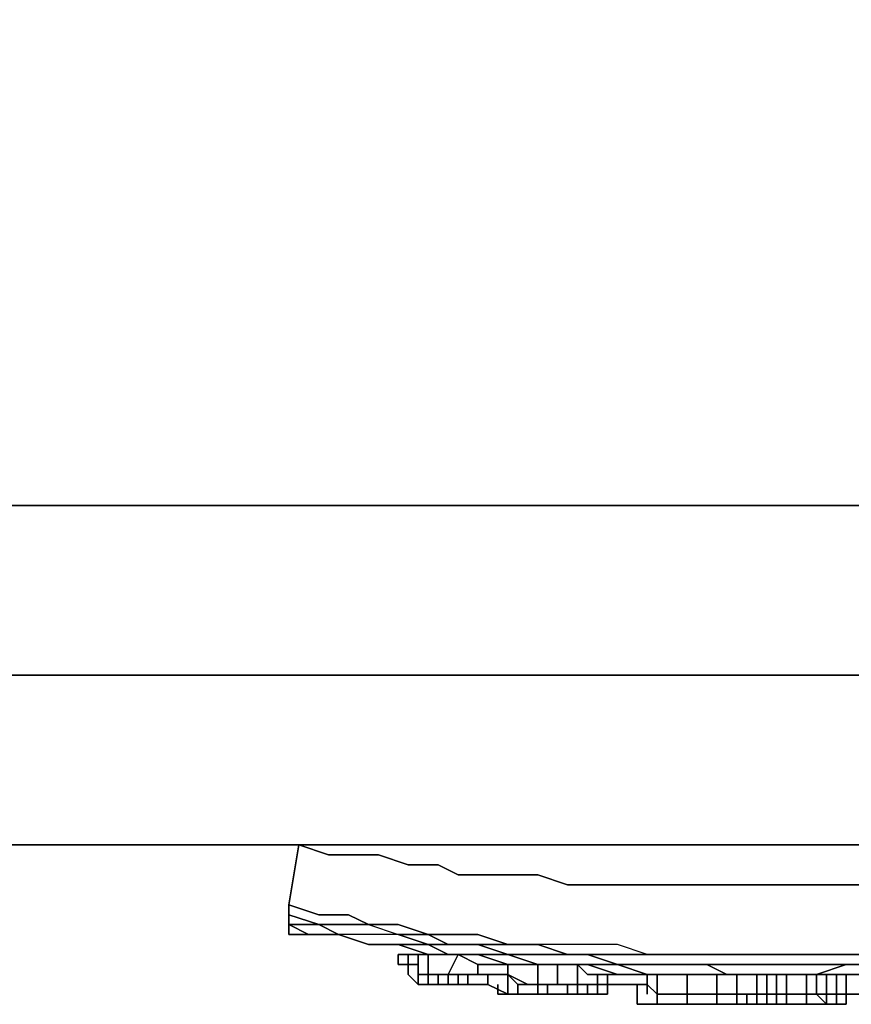
# Model space of a CAD drawing. Units: inches. Extents: x -15.2 to -14.27, y -0.94 to 0.08.
# Drawn here: x -14.5 to -14.41, y -0.88 to -0.77 of the extents above; entities that cross this region are included whole.
import ezdxf

# ---------------------------------------------------------------- set-up
doc = ezdxf.new("R2010")
doc.units = ezdxf.units.IN
doc.header["$MEASUREMENT"] = 0
doc.layers.get('0').update_dxf_attribs({"true_color": 0x588fe1})

msp = doc.modelspace()

# ---------------------------------------------------------------- linework, layer by layer
at = {"color": 45}
msp.add_lwpolyline([(-14.27134, 0.08081), (-14.27134, 0.07853), (-14.27134, -0.82318), (-15.19538, -0.82318), (-15.19538, 0.07853), (-15.19538, 0.08081), (-15.19538, 0.08196), (-15.19423, 0.0831), (-15.19195, 0.0831), (-15.1908, 0.08424), (-14.27591, 0.08424), (-14.27477, 0.0831), (-14.27248, 0.0831), (-14.27134, 0.08196)], close=True, dxfattribs=at)
msp.add_lwpolyline([(-15.19538, 0.07853), (-15.19538, -0.82318), (-14.27134, -0.82318)], dxfattribs=at)
msp.add_lwpolyline([(-15.19538, 0.07853), (-15.19538, -0.82318), (-14.27134, -0.82318)], dxfattribs=at)
at = {"color": 121}
for points in [[(-15.19309, -0.86212), (-15.19309, -0.84262), (-14.27363, -0.84262), (-14.27363, -0.86212)], [(-14.27363, -0.86212), (-14.27363, -0.84262), (-15.19309, -0.84262), (-15.19309, -0.86212)], [(-14.27363, -0.86212), (-14.27363, -0.84262), (-15.19309, -0.84262), (-15.19309, -0.86212)], [(-15.19309, -0.86212), (-14.27363, -0.86212), (-14.27363, -0.84262), (-15.19309, -0.84262)]]:
    msp.add_lwpolyline(points, close=True, dxfattribs=at)
at = {"color": 198}
for points in [[(-14.40515, -0.87698), (-14.40744, -0.87698), (-14.41087, -0.87698), (-14.4143, -0.87698), (-14.41773, -0.87698), (-14.42115, -0.87698), (-14.42344, -0.87698), (-14.42687, -0.87698), (-14.4303, -0.87698), (-14.43373, -0.87698), (-14.43716, -0.87583), (-14.44059, -0.87583), (-14.44287, -0.87583), (-14.4463, -0.87583), (-14.44973, -0.87469), (-14.45316, -0.87469), (-14.45545, -0.87469), (-14.45888, -0.87355), (-14.46231, -0.87355), (-14.46574, -0.87241), (-14.46917, -0.87241), (-14.47145, -0.87241), (-14.47145, -0.87126), (-14.46917, -0.87241), (-14.47145, -0.87126), (-14.46802, -0.87126), (-14.46574, -0.87126), (-14.46231, -0.87126), (-14.45888, -0.87126), (-14.46231, -0.87126), (-14.45888, -0.87241), (-14.46231, -0.87241), (-14.46574, -0.87241), (-14.46802, -0.87126), (-14.46574, -0.87126), (-14.46802, -0.87126), (-14.46574, -0.87241), (-14.46917, -0.87241), (-14.47145, -0.87126), (-14.47145, -0.87012), (-14.46802, -0.87126), (-14.47145, -0.87126), (-14.47145, -0.87012), (-14.47145, -0.86898), (-14.47031, -0.86212), (-14.46688, -0.86326), (-14.46345, -0.86326), (-14.46116, -0.86326), (-14.45773, -0.8644), (-14.4543, -0.8644), (-14.45202, -0.86555), (-14.44859, -0.86555), (-14.44516, -0.86555), (-14.44287, -0.86555), (-14.43944, -0.86669), (-14.43601, -0.86669), (-14.43259, -0.86669), (-14.4303, -0.86669), (-14.42687, -0.86669), (-14.42344, -0.86669), (-14.42115, -0.86669), (-14.41773, -0.86669), (-14.4143, -0.86669), (-14.41087, -0.86669), (-14.40858, -0.86669), (-14.40515, -0.86669)], [(-14.46459, -0.87012), (-14.46802, -0.87012), (-14.47145, -0.86898), (-14.47031, -0.86212), (-14.46688, -0.86326), (-14.46345, -0.86326), (-14.46116, -0.86326), (-14.45773, -0.8644), (-14.4543, -0.8644), (-14.45202, -0.86555), (-14.44859, -0.86555), (-14.44516, -0.86555), (-14.44287, -0.86555), (-14.43944, -0.86669), (-14.43601, -0.86669), (-14.43259, -0.86669), (-14.4303, -0.86669), (-14.42687, -0.86669), (-14.42344, -0.86669), (-14.42115, -0.86669), (-14.41773, -0.86669), (-14.4143, -0.86669), (-14.41087, -0.86669), (-14.40858, -0.86669), (-14.40515, -0.86669)], [(-14.44516, -0.86555), (-14.44859, -0.86555), (-14.45202, -0.86555), (-14.4543, -0.8644), (-14.45773, -0.8644), (-14.46116, -0.86326), (-14.46345, -0.86326), (-14.46688, -0.86326), (-14.47031, -0.86212), (-14.47145, -0.86898), (-14.46802, -0.87012), (-14.46459, -0.87012), (-14.46231, -0.87126), (-14.46574, -0.87126), (-14.46231, -0.87126), (-14.45888, -0.87241), (-14.46231, -0.87241), (-14.46574, -0.87241), (-14.46231, -0.87355), (-14.46574, -0.87241), (-14.46917, -0.87241), (-14.47145, -0.87241), (-14.47145, -0.87126), (-14.47145, -0.87012)], [(-14.42115, -0.86669), (-14.42344, -0.86669), (-14.42687, -0.86669), (-14.4303, -0.86669), (-14.43259, -0.86669), (-14.43601, -0.86669), (-14.43944, -0.86669), (-14.44287, -0.86555)], [(-14.4143, -0.86669), (-14.41773, -0.86669)], [(-14.40858, -0.86669), (-14.41087, -0.86669)], [(-14.46459, -0.87012), (-14.46802, -0.87012), (-14.47145, -0.86898)], [(-14.47145, -0.87012), (-14.46802, -0.87126), (-14.46574, -0.87241), (-14.46917, -0.87241)], [(-14.40515, -0.87469), (-14.40858, -0.87469), (-14.41087, -0.87469), (-14.4143, -0.87469), (-14.41773, -0.87469), (-14.42115, -0.87469), (-14.42344, -0.87469), (-14.42687, -0.87469), (-14.4303, -0.87469), (-14.43373, -0.87355), (-14.43716, -0.87355), (-14.43944, -0.87355), (-14.44287, -0.87355), (-14.4463, -0.87355), (-14.44973, -0.87241), (-14.45202, -0.87241), (-14.45545, -0.87241), (-14.45888, -0.87126), (-14.46231, -0.87126), (-14.45888, -0.87241), (-14.45545, -0.87241), (-14.45888, -0.87126), (-14.45545, -0.87241), (-14.45888, -0.87241), (-14.45545, -0.87355), (-14.45888, -0.87355), (-14.45545, -0.87469), (-14.45888, -0.87355), (-14.45545, -0.87469), (-14.45888, -0.87355), (-14.46231, -0.87355)], [(-14.42687, -0.87698), (-14.4303, -0.87698), (-14.43373, -0.87698), (-14.43716, -0.87583), (-14.44059, -0.87583), (-14.44287, -0.87583), (-14.4463, -0.87583), (-14.44973, -0.87469), (-14.45316, -0.87469), (-14.45545, -0.87469), (-14.45888, -0.87355), (-14.46231, -0.87355)], [(-14.46231, -0.87355), (-14.45888, -0.87355)], [(-14.42687, -0.87698), (-14.4303, -0.87698), (-14.43373, -0.87698), (-14.43716, -0.87583), (-14.44059, -0.87583), (-14.44287, -0.87583), (-14.4463, -0.87583), (-14.44973, -0.87469), (-14.45316, -0.87469), (-14.45545, -0.87469), (-14.45888, -0.87355)], [(-14.45888, -0.87355), (-14.45545, -0.87469), (-14.45316, -0.87469), (-14.44973, -0.87469), (-14.4463, -0.87583), (-14.44287, -0.87583), (-14.44059, -0.87583), (-14.43716, -0.87583), (-14.43373, -0.87698), (-14.4303, -0.87698), (-14.42687, -0.87698), (-14.42458, -0.87698), (-14.42115, -0.87698), (-14.41773, -0.87698), (-14.4143, -0.87698)], [(-14.44287, -0.87355), (-14.43944, -0.87469), (-14.44287, -0.87469), (-14.4463, -0.87469), (-14.44287, -0.87583), (-14.4463, -0.87583), (-14.44287, -0.87583)], [(-14.43716, -0.87583), (-14.43373, -0.87583), (-14.43716, -0.87469), (-14.43373, -0.87469), (-14.4303, -0.87469), (-14.43373, -0.87355), (-14.43716, -0.87355), (-14.43944, -0.87355), (-14.44287, -0.87355)], [(-14.40744, -0.87698), (-14.40515, -0.87698), (-14.40172, -0.87698), (-14.39829, -0.87698), (-14.39486, -0.87583), (-14.39137, -0.87583), (-14.38908, -0.87583), (-14.38565, -0.87583), (-14.38222, -0.87469), (-14.37879, -0.87469), (-14.37536, -0.87469), (-14.37308, -0.87355)], [(-14.37308, -0.87355), (-14.37536, -0.87469), (-14.37879, -0.87469), (-14.38222, -0.87469), (-14.38565, -0.87583), (-14.38908, -0.87583), (-14.39137, -0.87583), (-14.39486, -0.87583), (-14.39829, -0.87698), (-14.40172, -0.87698), (-14.40515, -0.87698), (-14.40744, -0.87698), (-14.40515, -0.87698), (-14.40172, -0.87698), (-14.39829, -0.87698), (-14.39486, -0.87583), (-14.39137, -0.87583), (-14.38908, -0.87583), (-14.38565, -0.87583), (-14.38222, -0.87469), (-14.37879, -0.87469), (-14.37536, -0.87469), (-14.37308, -0.87355), (-14.37079, -0.87355)], [(-14.45316, -0.87469), (-14.44973, -0.87469)], [(-14.4303, -0.87469), (-14.42687, -0.87469), (-14.4303, -0.87469), (-14.43373, -0.87469), (-14.43716, -0.87469), (-14.43373, -0.87583), (-14.4303, -0.87583), (-14.42687, -0.87583), (-14.42344, -0.87583), (-14.42115, -0.87583), (-14.41773, -0.87583), (-14.4143, -0.87583), (-14.41087, -0.87583), (-14.40744, -0.87583), (-14.40515, -0.87583)], [(-14.42115, -0.87469), (-14.42344, -0.87469), (-14.42687, -0.87469)], [(-14.42687, -0.87469), (-14.42344, -0.87469), (-14.42115, -0.87469)], [(-14.41773, -0.87469), (-14.42115, -0.87469)], [(-14.41087, -0.87469), (-14.4143, -0.87469)], [(-14.40515, -0.87469), (-14.40744, -0.87469), (-14.41087, -0.87469)], [(-14.43716, -0.87583), (-14.44059, -0.87583), (-14.43716, -0.87583), (-14.43944, -0.87583), (-14.44287, -0.87583)], [(-14.44059, -0.87583), (-14.43716, -0.87583)], [(-14.42344, -0.87583), (-14.42115, -0.87698), (-14.41773, -0.87698), (-14.4143, -0.87698), (-14.41087, -0.87698), (-14.40744, -0.87583), (-14.41087, -0.87583), (-14.4143, -0.87583), (-14.41773, -0.87583), (-14.42115, -0.87583), (-14.42344, -0.87583), (-14.42687, -0.87583), (-14.4303, -0.87583), (-14.43373, -0.87583), (-14.4303, -0.87698), (-14.42687, -0.87698), (-14.42344, -0.87698), (-14.42115, -0.87698), (-14.42344, -0.87583), (-14.42687, -0.87583), (-14.4303, -0.87583), (-14.43373, -0.87583), (-14.4303, -0.87698), (-14.43373, -0.87698), (-14.4303, -0.87698)], [(-14.41087, -0.87698), (-14.40744, -0.87583), (-14.41087, -0.87583), (-14.4143, -0.87583), (-14.41773, -0.87583), (-14.42115, -0.87583), (-14.42344, -0.87583), (-14.42115, -0.87698), (-14.42344, -0.87698), (-14.42115, -0.87698)], [(-14.40744, -0.87583), (-14.40515, -0.87583), (-14.40744, -0.87583), (-14.41087, -0.87698), (-14.40744, -0.87698), (-14.40515, -0.87698), (-14.40172, -0.87698), (-14.39829, -0.87583), (-14.40172, -0.87583), (-14.40515, -0.87583)], [(-14.41087, -0.87698), (-14.4143, -0.87698), (-14.41773, -0.87698), (-14.42115, -0.87698), (-14.42458, -0.87698)], [(-14.4143, -0.87698), (-14.41773, -0.87698), (-14.42115, -0.87698), (-14.42458, -0.87698)], [(-14.42115, -0.87698), (-14.41773, -0.87698)], [(-14.41773, -0.87698), (-14.42115, -0.87698)], [(-14.4143, -0.87698), (-14.41773, -0.87698)], [(-14.41773, -0.87698), (-14.4143, -0.87698)]]:
    msp.add_lwpolyline(points, dxfattribs=at)
at = {"color": 226}
msp.add_lwpolyline([(-14.40515, -0.86669), (-14.40858, -0.86669), (-14.40515, -0.86669), (-14.40858, -0.86669), (-14.41087, -0.86669), (-14.40858, -0.86669), (-14.41087, -0.86669), (-14.4143, -0.86669), (-14.41087, -0.86669), (-14.4143, -0.86669), (-14.41773, -0.86669), (-14.4143, -0.86669), (-14.41773, -0.86669), (-14.42115, -0.86669), (-14.41773, -0.86669), (-14.42115, -0.86669), (-14.42344, -0.86669), (-14.42115, -0.86669), (-14.42344, -0.86669), (-14.42687, -0.86669), (-14.42344, -0.86669), (-14.42687, -0.86669), (-14.4303, -0.86669), (-14.42687, -0.86669), (-14.4303, -0.86669), (-14.43259, -0.86669), (-14.4303, -0.86669), (-14.43259, -0.86669), (-14.43601, -0.86669), (-14.43259, -0.86669), (-14.43601, -0.86669), (-14.43944, -0.86669), (-14.43601, -0.86669), (-14.43944, -0.86669), (-14.44287, -0.86555), (-14.43944, -0.86669), (-14.44287, -0.86555), (-14.44516, -0.86555), (-14.44287, -0.86555), (-14.44516, -0.86555), (-14.44859, -0.86555), (-14.44516, -0.86555), (-14.44859, -0.86555), (-14.45202, -0.86555), (-14.44859, -0.86555), (-14.45202, -0.86555), (-14.4543, -0.8644), (-14.45202, -0.86555), (-14.4543, -0.8644), (-14.45773, -0.8644), (-14.4543, -0.8644), (-14.45773, -0.8644), (-14.46116, -0.86326), (-14.45773, -0.8644), (-14.46116, -0.86326), (-14.46345, -0.86326), (-14.46116, -0.86326), (-14.46345, -0.86326), (-14.46688, -0.86326), (-14.46345, -0.86326), (-14.46688, -0.86326), (-14.47031, -0.86212), (-14.46688, -0.86326), (-14.47031, -0.86212)], dxfattribs=at)
at = {"color": 198}
for points in [[(-14.44516, -0.86555), (-14.44287, -0.86555)], [(-14.42115, -0.86669), (-14.41773, -0.86669)], [(-14.41087, -0.86669), (-14.4143, -0.86669)], [(-14.40515, -0.86669), (-14.40858, -0.86669)], [(-14.47145, -0.86898), (-14.47145, -0.87012)], [(-14.46802, -0.87126), (-14.47145, -0.87012), (-14.47145, -0.87126), (-14.46802, -0.87126)], [(-14.46231, -0.87126), (-14.46459, -0.87012)], [(-14.47145, -0.87241), (-14.47145, -0.87126)], [(-14.47145, -0.87126), (-14.47145, -0.87241), (-14.46917, -0.87241)], [(-14.47145, -0.87126), (-14.47145, -0.87241), (-14.46917, -0.87241)], [(-14.46574, -0.87241), (-14.46917, -0.87241)], [(-14.46917, -0.87241), (-14.46574, -0.87241)], [(-14.45888, -0.87241), (-14.46231, -0.87241), (-14.46574, -0.87241), (-14.46231, -0.87355), (-14.45888, -0.87355), (-14.45545, -0.87355)], [(-14.46231, -0.87355), (-14.46574, -0.87241)], [(-14.46231, -0.87355), (-14.46574, -0.87241)], [(-14.45316, -0.87355), (-14.45545, -0.87241), (-14.45888, -0.87241), (-14.45545, -0.87355)], [(-14.44973, -0.87241), (-14.45202, -0.87241), (-14.45545, -0.87241), (-14.45316, -0.87355), (-14.44973, -0.87355), (-14.4463, -0.87355)], [(-14.44973, -0.87469), (-14.45316, -0.87469), (-14.45545, -0.87469), (-14.45316, -0.87469), (-14.45545, -0.87355), (-14.45316, -0.87355), (-14.45545, -0.87241), (-14.45202, -0.87241), (-14.44973, -0.87241), (-14.4463, -0.87355), (-14.44973, -0.87355), (-14.4463, -0.87469), (-14.44973, -0.87469), (-14.4463, -0.87583), (-14.44973, -0.87469), (-14.4463, -0.87583)], [(-14.45888, -0.87355), (-14.46231, -0.87355)], [(-14.46231, -0.87355), (-14.45888, -0.87355)], [(-14.45888, -0.87355), (-14.46231, -0.87355)], [(-14.46231, -0.87355), (-14.45888, -0.87355)], [(-14.45888, -0.87355), (-14.46231, -0.87355)], [(-14.45888, -0.87355), (-14.46231, -0.87355)], [(-14.45545, -0.87355), (-14.45888, -0.87355), (-14.45545, -0.87469), (-14.45316, -0.87469)], [(-14.45545, -0.87355), (-14.45316, -0.87469), (-14.44973, -0.87469), (-14.4463, -0.87469), (-14.44973, -0.87355), (-14.45316, -0.87355)], [(-14.44973, -0.87355), (-14.45316, -0.87355)], [(-14.45316, -0.87355), (-14.44973, -0.87355)], [(-14.44287, -0.87355), (-14.4463, -0.87355), (-14.44973, -0.87355), (-14.4463, -0.87469), (-14.44287, -0.87469), (-14.43944, -0.87469)], [(-14.44287, -0.87355), (-14.4463, -0.87355)], [(-14.44287, -0.87355), (-14.4463, -0.87355)], [(-14.4303, -0.87469), (-14.43373, -0.87355), (-14.43716, -0.87355), (-14.43944, -0.87355), (-14.44287, -0.87355), (-14.43944, -0.87469), (-14.43716, -0.87469), (-14.43373, -0.87469)], [(-14.45316, -0.87469), (-14.45545, -0.87469)], [(-14.44973, -0.87469), (-14.45316, -0.87469)], [(-14.44973, -0.87469), (-14.45316, -0.87469)], [(-14.44287, -0.87583), (-14.4463, -0.87469), (-14.44973, -0.87469), (-14.4463, -0.87583)], [(-14.43716, -0.87469), (-14.43944, -0.87469), (-14.44287, -0.87469), (-14.4463, -0.87469), (-14.44287, -0.87583), (-14.43944, -0.87583), (-14.43716, -0.87583), (-14.43373, -0.87583)], [(-14.43716, -0.87469), (-14.43944, -0.87469)], [(-14.43716, -0.87469), (-14.43944, -0.87469)], [(-14.42687, -0.87469), (-14.4303, -0.87469)], [(-14.42344, -0.87469), (-14.42687, -0.87469)], [(-14.42115, -0.87469), (-14.42344, -0.87469)], [(-14.41773, -0.87469), (-14.42115, -0.87469)], [(-14.41773, -0.87469), (-14.42115, -0.87469)], [(-14.4143, -0.87469), (-14.41773, -0.87469)], [(-14.41773, -0.87469), (-14.4143, -0.87469)], [(-14.41087, -0.87469), (-14.4143, -0.87469)], [(-14.41087, -0.87469), (-14.4143, -0.87469)], [(-14.40515, -0.87469), (-14.40858, -0.87469), (-14.41087, -0.87469), (-14.40744, -0.87469)], [(-14.40858, -0.87469), (-14.41087, -0.87469), (-14.40744, -0.87469), (-14.40515, -0.87469)], [(-14.44287, -0.87583), (-14.4463, -0.87583)], [(-14.43716, -0.87583), (-14.43944, -0.87583), (-14.44287, -0.87583), (-14.44059, -0.87583)], [(-14.44059, -0.87583), (-14.44287, -0.87583)], [(-14.44287, -0.87583), (-14.44059, -0.87583)], [(-14.43716, -0.87583), (-14.43373, -0.87583)], [(-14.4303, -0.87698), (-14.43373, -0.87583), (-14.43716, -0.87583), (-14.43373, -0.87698)], [(-14.43716, -0.87583), (-14.43373, -0.87698)], [(-14.4303, -0.87583), (-14.43373, -0.87583)], [(-14.42687, -0.87583), (-14.4303, -0.87583)], [(-14.42344, -0.87583), (-14.42687, -0.87583)], [(-14.40515, -0.87583), (-14.40744, -0.87583)], [(-14.42687, -0.87698), (-14.4303, -0.87698)], [(-14.4303, -0.87698), (-14.42687, -0.87698)], [(-14.42687, -0.87698), (-14.42458, -0.87698)], [(-14.42458, -0.87698), (-14.42687, -0.87698)], [(-14.42344, -0.87698), (-14.42687, -0.87698)], [(-14.42687, -0.87698), (-14.42344, -0.87698)], [(-14.42458, -0.87698), (-14.42115, -0.87698)], [(-14.42115, -0.87698), (-14.42344, -0.87698)], [(-14.41773, -0.87698), (-14.42115, -0.87698)], [(-14.42115, -0.87698), (-14.41773, -0.87698)], [(-14.4143, -0.87698), (-14.41773, -0.87698)], [(-14.41773, -0.87698), (-14.4143, -0.87698)], [(-14.41087, -0.87698), (-14.4143, -0.87698)], [(-14.41087, -0.87698), (-14.4143, -0.87698)], [(-14.41087, -0.87698), (-14.4143, -0.87698)], [(-14.4143, -0.87698), (-14.41087, -0.87698)], [(-14.41087, -0.87698), (-14.40744, -0.87698)], [(-14.41087, -0.87698), (-14.40744, -0.87698)], [(-14.40515, -0.87698), (-14.40744, -0.87698)], [(-14.40744, -0.87698), (-14.40515, -0.87698)]]:
    msp.add_lwpolyline(points, close=True, dxfattribs=at)
at = {"color": 55}
for points in [[(-14.43601, -0.87812), (-14.43716, -0.87812), (-14.4383, -0.87812), (-14.43716, -0.87812), (-14.43601, -0.87812), (-14.43601, -0.87698), (-14.43716, -0.87698), (-14.43601, -0.87698), (-14.43487, -0.87698), (-14.43487, -0.87812), (-14.43601, -0.87812), (-14.43601, -0.87698), (-14.43601, -0.87812), (-14.43487, -0.87812), (-14.43487, -0.87698), (-14.43487, -0.87812), (-14.43487, -0.87698), (-14.43487, -0.87812), (-14.43601, -0.87812), (-14.43716, -0.87812), (-14.4383, -0.87812), (-14.44059, -0.87812), (-14.44287, -0.87812), (-14.44402, -0.87812), (-14.4463, -0.87698), (-14.44973, -0.87698), (-14.45316, -0.87698), (-14.45545, -0.87698), (-14.45659, -0.87698), (-14.45545, -0.87698), (-14.45545, -0.87469), (-14.45659, -0.87469), (-14.45773, -0.87469), (-14.45888, -0.87469), (-14.45773, -0.87469), (-14.45659, -0.87469), (-14.45659, -0.87583), (-14.45773, -0.87583), (-14.45773, -0.87469), (-14.45659, -0.87469), (-14.45545, -0.87469), (-14.45316, -0.87469), (-14.45202, -0.87469), (-14.45316, -0.87698), (-14.45545, -0.87698), (-14.45545, -0.87469), (-14.45659, -0.87469), (-14.45659, -0.87583), (-14.45659, -0.87698), (-14.45659, -0.87583), (-14.45773, -0.87583), (-14.45888, -0.87583), (-14.45773, -0.87583), (-14.45659, -0.87583), (-14.45659, -0.87698), (-14.45545, -0.87698)], [(-14.45659, -0.87583), (-14.45659, -0.87469), (-14.45773, -0.87469), (-14.45773, -0.87583)], [(-14.45545, -0.87469), (-14.45316, -0.87469), (-14.45202, -0.87469), (-14.44973, -0.87583), (-14.44973, -0.87698), (-14.45316, -0.87698)], [(-14.45202, -0.87469), (-14.45316, -0.87698), (-14.44973, -0.87698), (-14.44973, -0.87583)], [(-14.45773, -0.87583), (-14.45773, -0.87698)], [(-14.45316, -0.87698), (-14.45316, -0.87812), (-14.4543, -0.87812), (-14.45545, -0.87812), (-14.45545, -0.87698), (-14.45659, -0.87698), (-14.45659, -0.87583), (-14.45659, -0.87812), (-14.45773, -0.87698)], [(-14.45088, -0.87698), (-14.45088, -0.87812), (-14.44973, -0.87812), (-14.45088, -0.87812), (-14.44973, -0.87812), (-14.45088, -0.87812), (-14.44973, -0.87812), (-14.44859, -0.87812), (-14.44859, -0.87698), (-14.44973, -0.87698), (-14.44859, -0.87698), (-14.44973, -0.87698), (-14.44859, -0.87698), (-14.44859, -0.87812), (-14.44973, -0.87812), (-14.45088, -0.87812), (-14.45088, -0.87698), (-14.45088, -0.87812), (-14.45202, -0.87812), (-14.45202, -0.87698), (-14.45202, -0.87812), (-14.45316, -0.87812), (-14.45316, -0.87698), (-14.45316, -0.87812), (-14.4543, -0.87812), (-14.45545, -0.87812), (-14.45545, -0.87698), (-14.4543, -0.87698), (-14.4543, -0.87812), (-14.4543, -0.87698), (-14.45545, -0.87698), (-14.45659, -0.87698), (-14.45659, -0.87583), (-14.45659, -0.87812), (-14.45659, -0.87583), (-14.45659, -0.87698), (-14.45545, -0.87698), (-14.45545, -0.87812), (-14.4543, -0.87812), (-14.4543, -0.87698), (-14.45545, -0.87698)], [(-14.43487, -0.87698), (-14.43601, -0.87698), (-14.43716, -0.87698), (-14.4383, -0.87583), (-14.44059, -0.87583), (-14.44287, -0.87583), (-14.4463, -0.87583), (-14.44973, -0.87583)], [(-14.44973, -0.87698), (-14.44973, -0.87583)], [(-14.4463, -0.87583), (-14.44973, -0.87583), (-14.44973, -0.87698)], [(-14.44059, -0.87583), (-14.44059, -0.87812), (-14.44287, -0.87812), (-14.44287, -0.87583), (-14.44287, -0.87812), (-14.44402, -0.87812), (-14.4463, -0.87698)], [(-14.4463, -0.87583), (-14.44287, -0.87583)], [(-14.44402, -0.87812), (-14.44287, -0.87812), (-14.44059, -0.87812), (-14.44287, -0.87812), (-14.44287, -0.87583), (-14.4463, -0.87583)], [(-14.44287, -0.87583), (-14.44059, -0.87583), (-14.4383, -0.87583), (-14.43716, -0.87698), (-14.43601, -0.87698), (-14.43487, -0.87698), (-14.43487, -0.87812)], [(-14.43716, -0.87698), (-14.4383, -0.87583), (-14.4383, -0.87812), (-14.44059, -0.87812), (-14.44059, -0.87583), (-14.4383, -0.87583), (-14.4383, -0.87812)], [(-14.45773, -0.87698), (-14.45659, -0.87812)], [(-14.45659, -0.87812), (-14.45773, -0.87698)], [(-14.45202, -0.87698), (-14.45202, -0.87812), (-14.45088, -0.87812), (-14.44973, -0.87812), (-14.44859, -0.87812), (-14.4463, -0.87926)], [(-14.44859, -0.87698), (-14.44859, -0.87812), (-14.4463, -0.87926), (-14.4463, -0.87698), (-14.4463, -0.87926), (-14.44516, -0.87926), (-14.4463, -0.87926), (-14.4463, -0.87698), (-14.44516, -0.87812)], [(-14.44402, -0.87812), (-14.44516, -0.87812), (-14.4463, -0.87698), (-14.4463, -0.87926)], [(-14.44516, -0.87812), (-14.4463, -0.87698), (-14.44516, -0.87812), (-14.44516, -0.87926), (-14.44402, -0.87926), (-14.44287, -0.87926), (-14.44173, -0.87926)], [(-14.45659, -0.87812), (-14.45545, -0.87812), (-14.4543, -0.87812), (-14.45316, -0.87812), (-14.45202, -0.87812)], [(-14.45316, -0.87812), (-14.45202, -0.87812), (-14.45088, -0.87812)], [(-14.44859, -0.87812), (-14.4463, -0.87926)], [(-14.44516, -0.87926), (-14.44516, -0.87812)], [(-14.44516, -0.87812), (-14.44516, -0.87926)], [(-14.44173, -0.87926), (-14.44287, -0.87926), (-14.44287, -0.87812)], [(-14.44059, -0.87926), (-14.44173, -0.87926), (-14.44173, -0.87812)], [(-14.4383, -0.87926), (-14.43944, -0.87926), (-14.43944, -0.87812)], [(-14.4383, -0.87926), (-14.4383, -0.87812)], [(-14.43601, -0.87926), (-14.43716, -0.87926), (-14.43716, -0.87812)], [(-14.44516, -0.87926), (-14.44402, -0.87926), (-14.44287, -0.87926), (-14.44173, -0.87926), (-14.44059, -0.87926), (-14.43944, -0.87926), (-14.4383, -0.87926)], [(-14.44287, -0.87926), (-14.44402, -0.87926), (-14.44516, -0.87926)], [(-14.44173, -0.87926), (-14.44059, -0.87926), (-14.43944, -0.87926)], [(-14.43944, -0.87926), (-14.44059, -0.87926), (-14.43944, -0.87926), (-14.4383, -0.87926)], [(-14.43944, -0.87926), (-14.4383, -0.87926), (-14.43716, -0.87926)], [(-14.4383, -0.87926), (-14.43944, -0.87926)], [(-14.4383, -0.87926), (-14.43716, -0.87926), (-14.43601, -0.87926), (-14.43487, -0.87926)], [(-14.43716, -0.87926), (-14.4383, -0.87926)], [(-14.43716, -0.87926), (-14.4383, -0.87926)], [(-14.43716, -0.87926), (-14.4383, -0.87926)], [(-14.43716, -0.87926), (-14.43601, -0.87926)], [(-14.43487, -0.87926), (-14.43601, -0.87926)], [(-14.43601, -0.87926), (-14.43487, -0.87926)]]:
    msp.add_lwpolyline(points, dxfattribs=at)
for points in [[(-14.45888, -0.87583), (-14.45888, -0.87469)], [(-14.45773, -0.87583), (-14.45773, -0.87469), (-14.45888, -0.87469), (-14.45888, -0.87583)], [(-14.45316, -0.87469), (-14.45545, -0.87469), (-14.45545, -0.87698), (-14.45316, -0.87698), (-14.45202, -0.87469)], [(-14.45202, -0.87469), (-14.44973, -0.87583)], [(-14.45773, -0.87583), (-14.45773, -0.87698)], [(-14.45773, -0.87583), (-14.45773, -0.87698)], [(-14.45773, -0.87698), (-14.45773, -0.87583)], [(-14.45773, -0.87698), (-14.45773, -0.87583)], [(-14.44973, -0.87583), (-14.4463, -0.87583), (-14.4463, -0.87698), (-14.44973, -0.87698)], [(-14.44973, -0.87583), (-14.44973, -0.87698), (-14.4463, -0.87698), (-14.4463, -0.87583)], [(-14.4463, -0.87583), (-14.4463, -0.87698)], [(-14.4463, -0.87583), (-14.4463, -0.87698), (-14.44402, -0.87812), (-14.4463, -0.87698)], [(-14.44287, -0.87583), (-14.44059, -0.87583), (-14.44059, -0.87812), (-14.4383, -0.87812), (-14.4383, -0.87583), (-14.44059, -0.87583)], [(-14.45659, -0.87812), (-14.45773, -0.87698)], [(-14.45659, -0.87812), (-14.45773, -0.87698)], [(-14.4463, -0.87926), (-14.4463, -0.87698), (-14.4463, -0.87812)], [(-14.45545, -0.87812), (-14.45659, -0.87812)], [(-14.4543, -0.87812), (-14.45545, -0.87812)], [(-14.44973, -0.87812), (-14.44859, -0.87812)], [(-14.4463, -0.87926), (-14.44859, -0.87812)], [(-14.44402, -0.87812), (-14.44516, -0.87812)], [(-14.44287, -0.87812), (-14.44287, -0.87926)], [(-14.44173, -0.87812), (-14.44059, -0.87812)], [(-14.44173, -0.87926), (-14.44173, -0.87812), (-14.44059, -0.87812), (-14.44173, -0.87812)], [(-14.43944, -0.87812), (-14.43944, -0.87926)], [(-14.4383, -0.87812), (-14.4383, -0.87926)], [(-14.43716, -0.87812), (-14.43716, -0.87926)], [(-14.43601, -0.87812), (-14.43601, -0.87926)], [(-14.43601, -0.87926), (-14.43601, -0.87812)], [(-14.43601, -0.87926), (-14.43601, -0.87812)], [(-14.43601, -0.87812), (-14.43601, -0.87926)], [(-14.43487, -0.87812), (-14.43487, -0.87926)], [(-14.43487, -0.87812), (-14.43487, -0.87926)], [(-14.4463, -0.87926), (-14.44516, -0.87926)], [(-14.4463, -0.87926), (-14.44516, -0.87926)], [(-14.44516, -0.87926), (-14.44402, -0.87926)], [(-14.43944, -0.87926), (-14.4383, -0.87926)], [(-14.4383, -0.87926), (-14.43716, -0.87926)]]:
    msp.add_lwpolyline(points, close=True, dxfattribs=at)
at = {"color": 208}
for points in [[(-14.43373, -0.87698), (-14.43487, -0.87698), (-14.43601, -0.87698)], [(-14.4303, -0.87812), (-14.43373, -0.87812), (-14.43487, -0.87812), (-14.43487, -0.87698), (-14.43373, -0.87698), (-14.4303, -0.87698)], [(-14.4303, -0.87698), (-14.43144, -0.87698), (-14.43373, -0.87698), (-14.43487, -0.87698)], [(-14.43487, -0.87698), (-14.43487, -0.87812), (-14.43373, -0.87812), (-14.4303, -0.87812)], [(-14.4303, -0.87698), (-14.4303, -0.87926), (-14.4303, -0.87812), (-14.43373, -0.87812)], [(-14.4303, -0.87698), (-14.43144, -0.87698)], [(-14.41773, -0.87926), (-14.41658, -0.87926), (-14.41658, -0.87698), (-14.41773, -0.87698), (-14.42001, -0.87698), (-14.41887, -0.87698), (-14.42001, -0.87698), (-14.42115, -0.87698), (-14.4223, -0.87698), (-14.42115, -0.87698), (-14.4223, -0.87698), (-14.42458, -0.87698), (-14.42573, -0.87698), (-14.42687, -0.87698), (-14.42916, -0.87698), (-14.4303, -0.87698)], [(-14.42916, -0.87926), (-14.42916, -0.87698), (-14.4303, -0.87698)], [(-14.42916, -0.87698), (-14.42916, -0.87926)], [(-14.42573, -0.87698), (-14.42687, -0.87698)], [(-14.42687, -0.87698), (-14.42573, -0.87698)], [(-14.42001, -0.87698), (-14.42115, -0.87698), (-14.4223, -0.87698), (-14.42458, -0.87698), (-14.42573, -0.87698), (-14.42573, -0.87926), (-14.42458, -0.87926), (-14.4223, -0.87926), (-14.42115, -0.87926), (-14.42001, -0.87926), (-14.41773, -0.87926), (-14.41658, -0.87926), (-14.41544, -0.87926)], [(-14.4223, -0.87926), (-14.4223, -0.87698)], [(-14.42001, -0.87926), (-14.42001, -0.87698)], [(-14.42001, -0.87698), (-14.41773, -0.87698), (-14.41773, -0.87926)], [(-14.42001, -0.87698), (-14.41773, -0.87698), (-14.41658, -0.87698), (-14.41544, -0.87698), (-14.4143, -0.87698), (-14.41201, -0.87698), (-14.41201, -0.87926), (-14.4143, -0.87926)], [(-14.41773, -0.87926), (-14.41773, -0.87698), (-14.42001, -0.87698)], [(-14.41773, -0.87926), (-14.41773, -0.87698)], [(-14.41658, -0.87698), (-14.41658, -0.87926), (-14.41773, -0.87926)], [(-14.41658, -0.87926), (-14.41658, -0.87698)], [(-14.41658, -0.87698), (-14.41544, -0.87698)], [(-14.41544, -0.87698), (-14.4143, -0.87698), (-14.4143, -0.87926)], [(-14.4143, -0.87926), (-14.4143, -0.87698)], [(-14.41201, -0.87698), (-14.4143, -0.87698), (-14.4143, -0.87926)], [(-14.4143, -0.87926), (-14.41201, -0.87926), (-14.4143, -0.87926), (-14.41201, -0.87926), (-14.41201, -0.87698), (-14.41201, -0.87926), (-14.41087, -0.87926), (-14.41201, -0.87926), (-14.41201, -0.87698), (-14.41087, -0.87698), (-14.40972, -0.87698), (-14.41087, -0.87698), (-14.41201, -0.87698), (-14.41201, -0.87926), (-14.41201, -0.87698), (-14.41201, -0.87926), (-14.41087, -0.87926), (-14.41087, -0.87698), (-14.41087, -0.87926), (-14.40972, -0.87926), (-14.40972, -0.87698), (-14.40972, -0.87926), (-14.40972, -0.87698), (-14.40972, -0.87926), (-14.40972, -0.87698), (-14.40858, -0.87698), (-14.40858, -0.87926), (-14.40744, -0.87926), (-14.40744, -0.87698), (-14.40858, -0.87698), (-14.40858, -0.87926), (-14.40972, -0.87926), (-14.40972, -0.87698), (-14.40972, -0.87926), (-14.40972, -0.87698), (-14.41087, -0.87698), (-14.40972, -0.87698), (-14.40858, -0.87698), (-14.40744, -0.87698), (-14.40629, -0.87698)], [(-14.41201, -0.87698), (-14.41087, -0.87698), (-14.41201, -0.87698), (-14.41201, -0.87926), (-14.41087, -0.87926), (-14.40972, -0.87926), (-14.40858, -0.87926)], [(-14.40858, -0.87926), (-14.40972, -0.87926), (-14.41087, -0.87926), (-14.41087, -0.87698), (-14.40972, -0.87698), (-14.40858, -0.87698), (-14.40744, -0.87698)], [(-14.40972, -0.87926), (-14.40972, -0.87698)], [(-14.40858, -0.87926), (-14.40858, -0.87698)], [(-14.40629, -0.87698), (-14.40744, -0.87698), (-14.40515, -0.87698)], [(-14.40515, -0.87926), (-14.40744, -0.87926), (-14.40744, -0.87698), (-14.40515, -0.87698), (-14.40744, -0.87698), (-14.40744, -0.87926), (-14.40744, -0.87698), (-14.40744, -0.87926), (-14.40744, -0.87698), (-14.40744, -0.87926), (-14.40515, -0.87926)], [(-14.40515, -0.87926), (-14.40744, -0.87926), (-14.40744, -0.87698), (-14.40629, -0.87698)], [(-14.40515, -0.87698), (-14.40744, -0.87698), (-14.40629, -0.87698)], [(-14.43144, -0.87812), (-14.43144, -0.88041), (-14.4303, -0.88041), (-14.42916, -0.88041)], [(-14.4303, -0.87926), (-14.4303, -0.87812)], [(-14.42687, -0.87926), (-14.42916, -0.87926), (-14.42916, -0.88041)], [(-14.40972, -0.87926), (-14.41087, -0.87926), (-14.40972, -0.87926), (-14.40972, -0.88041), (-14.40972, -0.87926), (-14.40972, -0.88041), (-14.40972, -0.87926), (-14.40858, -0.87926), (-14.40858, -0.88041), (-14.40972, -0.88041), (-14.40972, -0.87926), (-14.40858, -0.87926), (-14.40858, -0.88041), (-14.40744, -0.88041), (-14.40858, -0.88041), (-14.40972, -0.88041), (-14.40972, -0.87926), (-14.40972, -0.88041), (-14.40972, -0.87926), (-14.40972, -0.88041), (-14.40972, -0.87926), (-14.41087, -0.87926), (-14.40972, -0.88041), (-14.41087, -0.88041), (-14.40972, -0.88041), (-14.41087, -0.87926), (-14.40972, -0.88041), (-14.41087, -0.88041), (-14.41201, -0.88041), (-14.4143, -0.88041), (-14.41544, -0.88041), (-14.41544, -0.87926), (-14.41544, -0.88041), (-14.4143, -0.88041), (-14.4143, -0.87926), (-14.41201, -0.87926), (-14.4143, -0.87926), (-14.41201, -0.87926), (-14.41087, -0.87926), (-14.41201, -0.87926), (-14.41201, -0.88041), (-14.41087, -0.88041), (-14.41201, -0.88041), (-14.41201, -0.87926), (-14.41201, -0.88041), (-14.41201, -0.87926), (-14.41087, -0.87926), (-14.40972, -0.88041), (-14.41087, -0.88041), (-14.40972, -0.88041), (-14.41087, -0.88041), (-14.41201, -0.88041), (-14.4143, -0.88041), (-14.4143, -0.87926), (-14.4143, -0.88041), (-14.4143, -0.87926), (-14.4143, -0.88041), (-14.4143, -0.87926), (-14.4143, -0.88041), (-14.4143, -0.87926), (-14.41544, -0.87926), (-14.4143, -0.87926), (-14.41544, -0.87926), (-14.41658, -0.87926), (-14.41658, -0.88041), (-14.41544, -0.88041), (-14.41544, -0.87926), (-14.41658, -0.87926), (-14.41658, -0.88041), (-14.41773, -0.88041), (-14.41773, -0.87926), (-14.41773, -0.88041), (-14.41658, -0.88041), (-14.41544, -0.88041), (-14.41658, -0.88041), (-14.41658, -0.87926), (-14.41773, -0.87926), (-14.41773, -0.88041), (-14.41773, -0.87926), (-14.41773, -0.88041), (-14.41887, -0.88041), (-14.41773, -0.88041), (-14.41887, -0.88041), (-14.42001, -0.88041), (-14.41887, -0.88041), (-14.41887, -0.87926), (-14.41773, -0.87926), (-14.41887, -0.87926), (-14.41887, -0.88041), (-14.41887, -0.87926), (-14.41773, -0.87926), (-14.41887, -0.87926), (-14.41887, -0.88041), (-14.41887, -0.87926), (-14.41887, -0.88041), (-14.42001, -0.88041)], [(-14.41544, -0.87926), (-14.41658, -0.87926), (-14.41658, -0.88041), (-14.41773, -0.88041), (-14.41773, -0.87926), (-14.41658, -0.87926), (-14.41773, -0.87926)], [(-14.41544, -0.87926), (-14.41658, -0.87926), (-14.41544, -0.87926), (-14.4143, -0.87926)], [(-14.41544, -0.88041), (-14.4143, -0.88041), (-14.4143, -0.87926), (-14.41201, -0.87926), (-14.41201, -0.88041)], [(-14.4143, -0.87926), (-14.41201, -0.87926)], [(-14.40744, -0.88041), (-14.40858, -0.88041), (-14.40858, -0.87926), (-14.40744, -0.87926), (-14.40858, -0.87926)], [(-14.40744, -0.88041), (-14.40744, -0.87926)], [(-14.4303, -0.88041), (-14.42916, -0.88041), (-14.42687, -0.88041), (-14.42801, -0.88041)], [(-14.42916, -0.88041), (-14.4303, -0.88041)], [(-14.41887, -0.88041), (-14.41773, -0.88041)], [(-14.41087, -0.88041), (-14.40972, -0.88041), (-14.40858, -0.88041)]]:
    msp.add_lwpolyline(points, dxfattribs=at)
for points in [[(-14.43487, -0.87698), (-14.43601, -0.87698)], [(-14.43373, -0.87698), (-14.43144, -0.87698), (-14.4303, -0.87698)], [(-14.4303, -0.87698), (-14.43373, -0.87698), (-14.43144, -0.87698)], [(-14.42458, -0.87926), (-14.42573, -0.87926), (-14.42687, -0.87926), (-14.42573, -0.87926), (-14.42687, -0.87926), (-14.42916, -0.87926), (-14.4303, -0.87812), (-14.42916, -0.87926), (-14.4303, -0.87812), (-14.42916, -0.87926), (-14.42916, -0.87698), (-14.4303, -0.87698), (-14.43144, -0.87698), (-14.4303, -0.87698), (-14.42916, -0.87698), (-14.42687, -0.87698), (-14.42573, -0.87698), (-14.42458, -0.87698), (-14.4223, -0.87698), (-14.4223, -0.87926), (-14.42115, -0.87926), (-14.42001, -0.87926), (-14.42001, -0.87698), (-14.42115, -0.87698), (-14.42001, -0.87698), (-14.42001, -0.87926), (-14.42115, -0.87926), (-14.4223, -0.87926), (-14.4223, -0.87698), (-14.42458, -0.87698), (-14.42573, -0.87698), (-14.42573, -0.87926)], [(-14.42687, -0.87698), (-14.4303, -0.87698)], [(-14.4303, -0.87698), (-14.42687, -0.87698)], [(-14.4303, -0.87698), (-14.4303, -0.87926)], [(-14.42916, -0.87698), (-14.42687, -0.87698)], [(-14.42573, -0.87926), (-14.42573, -0.87698)], [(-14.41887, -0.87698), (-14.42001, -0.87698)], [(-14.41658, -0.87698), (-14.41544, -0.87698), (-14.41658, -0.87698), (-14.41773, -0.87698)], [(-14.41544, -0.87698), (-14.41544, -0.87926)], [(-14.4143, -0.87698), (-14.4143, -0.87926), (-14.41544, -0.87926), (-14.41544, -0.87698)], [(-14.41201, -0.87698), (-14.4143, -0.87698), (-14.4143, -0.87926), (-14.41201, -0.87926)], [(-14.4143, -0.87926), (-14.41201, -0.87926), (-14.41201, -0.87698), (-14.4143, -0.87698)], [(-14.40972, -0.87698), (-14.41087, -0.87698)], [(-14.43487, -0.87812), (-14.43373, -0.87812)], [(-14.43373, -0.87812), (-14.43487, -0.87812)], [(-14.43144, -0.88041), (-14.43144, -0.87812)], [(-14.42916, -0.87926), (-14.42916, -0.88041), (-14.42687, -0.88041), (-14.42801, -0.88041), (-14.42687, -0.88041), (-14.42573, -0.88041), (-14.42687, -0.88041), (-14.42573, -0.88041), (-14.42573, -0.87926), (-14.42687, -0.87926), (-14.42916, -0.87926), (-14.4303, -0.87812), (-14.42916, -0.87926), (-14.42916, -0.88041), (-14.42916, -0.87926), (-14.42687, -0.87926)], [(-14.4303, -0.87812), (-14.42916, -0.87926)], [(-14.4303, -0.87812), (-14.4303, -0.87926)], [(-14.4303, -0.87926), (-14.4303, -0.87812)], [(-14.42687, -0.87926), (-14.42916, -0.87926)], [(-14.42687, -0.87926), (-14.42573, -0.87926), (-14.42573, -0.88041), (-14.42573, -0.87926)], [(-14.4223, -0.87926), (-14.42458, -0.87926)], [(-14.41773, -0.87926), (-14.42001, -0.87926)], [(-14.4143, -0.87926), (-14.41544, -0.87926)], [(-14.4143, -0.87926), (-14.41201, -0.87926)], [(-14.41201, -0.87926), (-14.41201, -0.88041)], [(-14.40858, -0.87926), (-14.40744, -0.87926)], [(-14.40744, -0.88041), (-14.40744, -0.87926)], [(-14.40744, -0.87926), (-14.40744, -0.88041)], [(-14.40744, -0.87926), (-14.40744, -0.88041)], [(-14.40744, -0.88041), (-14.40744, -0.87926)], [(-14.4303, -0.88041), (-14.43144, -0.88041)], [(-14.42687, -0.88041), (-14.42916, -0.88041)], [(-14.41201, -0.88041), (-14.4143, -0.88041)]]:
    msp.add_lwpolyline(points, close=True, dxfattribs=at)
at = {"color": 26}
for points in [[(-14.45545, -0.87812), (-14.45659, -0.87812), (-14.45545, -0.87812), (-14.4543, -0.87812)], [(-14.44973, -0.87812), (-14.44859, -0.87812)], [(-14.44973, -0.87812), (-14.44859, -0.87812)], [(-14.44973, -0.87812), (-14.44859, -0.87812)], [(-14.44745, -0.87926), (-14.44745, -0.87812)], [(-14.44745, -0.87926), (-14.44745, -0.87812)], [(-14.4463, -0.87926), (-14.44516, -0.87926), (-14.4463, -0.87926), (-14.44745, -0.87926)], [(-14.44402, -0.87926), (-14.44516, -0.87926)], [(-14.44173, -0.87926), (-14.44059, -0.87926)], [(-14.44059, -0.87926), (-14.44173, -0.87926)], [(-14.44173, -0.87926), (-14.44059, -0.87926)], [(-14.43944, -0.87926), (-14.4383, -0.87926), (-14.43716, -0.87926), (-14.4383, -0.87926)], [(-14.4223, -0.87926), (-14.42115, -0.87926), (-14.42001, -0.87926), (-14.42001, -0.88041), (-14.42115, -0.88041), (-14.42001, -0.88041), (-14.42001, -0.87926), (-14.42115, -0.87926), (-14.4223, -0.87926), (-14.42458, -0.87926), (-14.42573, -0.87926), (-14.42458, -0.87926)], [(-14.42115, -0.87926), (-14.42001, -0.87926)], [(-14.42458, -0.88041), (-14.42573, -0.88041)], [(-14.4223, -0.88041), (-14.42344, -0.88041)]]:
    msp.add_lwpolyline(points, close=True, dxfattribs=at)
for points in [[(-14.45659, -0.87812), (-14.45545, -0.87812), (-14.4543, -0.87812)], [(-14.44973, -0.87812), (-14.44859, -0.87812)], [(-14.44402, -0.87926), (-14.44516, -0.87926), (-14.4463, -0.87926), (-14.44745, -0.87926), (-14.44745, -0.87812)], [(-14.43944, -0.87926), (-14.4383, -0.87926), (-14.43716, -0.87926)], [(-14.42458, -0.88041), (-14.4223, -0.88041), (-14.4223, -0.87926), (-14.42458, -0.87926), (-14.42573, -0.87926)], [(-14.42115, -0.87926), (-14.4223, -0.87926), (-14.42458, -0.87926)], [(-14.4223, -0.88041), (-14.4223, -0.87926), (-14.42115, -0.87926)], [(-14.42001, -0.87926), (-14.42001, -0.88041), (-14.42115, -0.88041), (-14.4223, -0.88041)], [(-14.4223, -0.87926), (-14.4223, -0.88041)], [(-14.42573, -0.88041), (-14.42458, -0.88041), (-14.4223, -0.88041), (-14.42115, -0.88041), (-14.42001, -0.88041)], [(-14.4223, -0.88041), (-14.42458, -0.88041)], [(-14.42344, -0.88041), (-14.4223, -0.88041)], [(-14.42115, -0.88041), (-14.4223, -0.88041)]]:
    msp.add_lwpolyline(points, dxfattribs=at)

doc.saveas('drawing.dxf')
